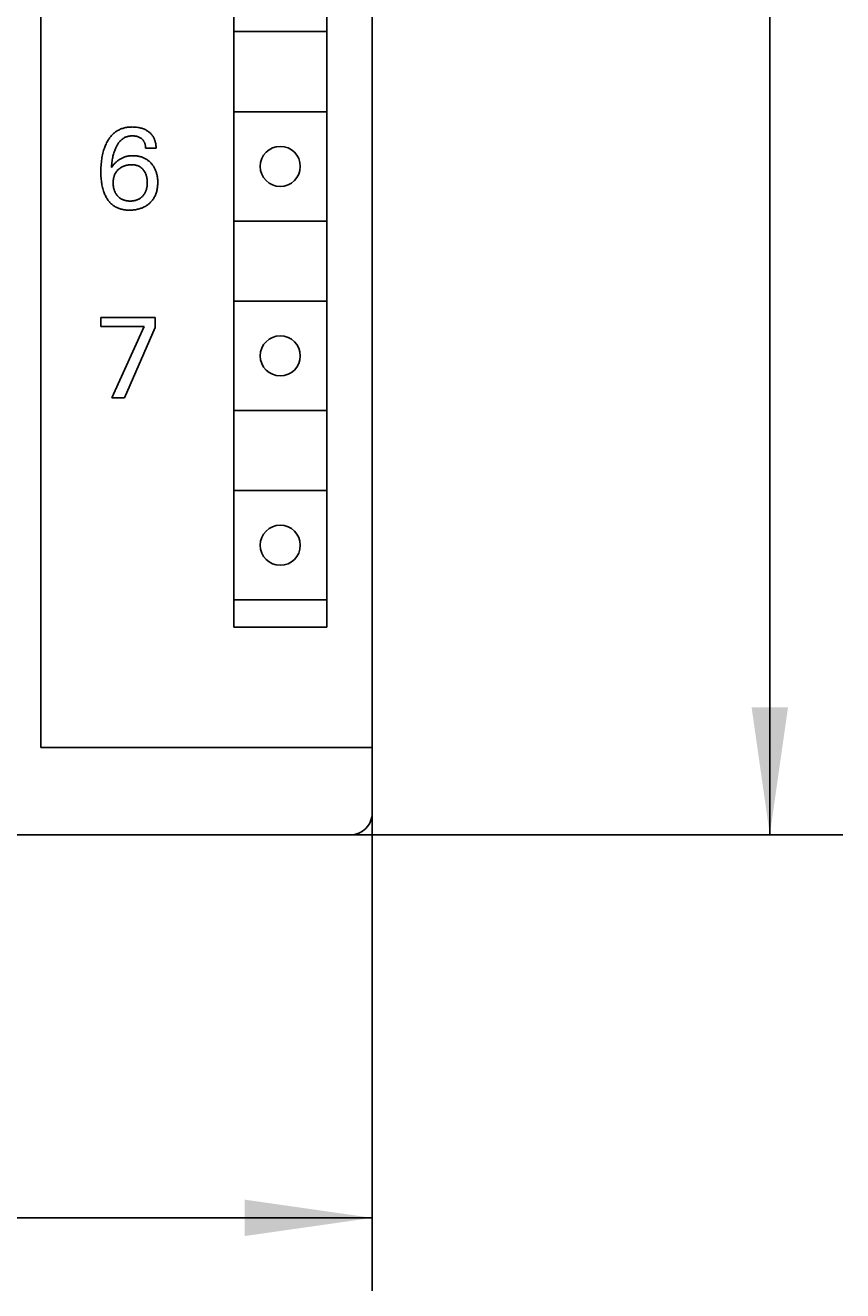
# Model space of a CAD drawing. Extents: x 0 to 594, y 0 to 420.
# Drawn here: x 334 to 356, y 251 to 286 of the extents above; entities that cross this region are included whole.
import ezdxf
from ezdxf.enums import TextEntityAlignment as Align

# ---------------------------------------------------------------- set-up
doc = ezdxf.new("R2010")
doc.units = 0
doc.header["$LTSCALE"] = 32.67
doc.header["$MEASUREMENT"] = 0
doc.layers.add('10000_FRONT', color=7, linetype='CONTINUOUS')
doc.layers.add('10100_DIM_FRONT', color=7, linetype='CONTINUOUS')
doc.dimstyles.get("Standard").update_dxf_attribs({"dimtxt": 0.18, "dimasz": 0.18, "dimexe": 0.18, "dimexo": 0.0625, "dimgap": 0.09, "dimtad": 0, "dimtih": 1, "dimtoh": 1, "dimdec": 4, "dimzin": 0, "dimdsep": 46, "dimtxsty": 'Standard', "dimcen": 0.09, "dimadec": 0, "dimazin": 0, "dimtfac": 1, "dimtdec": 4, "dimtofl": 0, "dimtmove": 0, "dimatfit": 3, "dimfxl": 1, "dimtolj": 1, "dimtzin": 0, "dimarcsym": 0})

# ---------------------------------------------------------------- blocks, each defined once
blk = doc.blocks.new('*D0')
at = {"layer": '10100_DIM_FRONT', "color": 7, "linetype": 'Continuous'}
for p, q in [((343.531, 266.811), (343.531, 251.496)), ((223.531, 265.011), (223.531, 251.496)), ((223.531, 253.496), (283.531, 253.496)), ((343.531, 253.496), (283.531, 253.496))]:
    blk.add_line(p, q, dxfattribs=at)
for points in [[(227.031, 253.996), (223.531, 253.496), (227.031, 252.996)], [(340.031, 252.996), (343.531, 253.496), (340.031, 253.996)]]:
    blk.add_solid(points, dxfattribs=at)
at = {"layer": '10100_DIM_FRONT', "color": 7, "linetype": 'Continuous', "width": 0.989011}
blk.add_text('120', height=3.5, dxfattribs=at).set_placement((283.5, 254.371), (291, 254.371), align=Align.FIT)
blk = doc.blocks.new('*D1')
at = {"layer": '10100_DIM_FRONT', "color": 7, "linetype": 'Continuous'}
for p, q in [((342.932, 389.011), (356.447, 389.011)), ((354.447, 389.011), (354.447, 326.511)), ((354.447, 264.011), (354.447, 326.511)), ((342.931, 264.011), (356.447, 264.011))]:
    blk.add_line(p, q, dxfattribs=at)
for points in [[(354.947, 385.511), (354.447, 389.011), (353.947, 385.511)], [(353.947, 267.511), (354.447, 264.011), (354.947, 267.511)]]:
    blk.add_solid(points, dxfattribs=at)
at = {"layer": '10100_DIM_FRONT', "color": 7, "linetype": 'Continuous', "width": 0.887755}
blk.add_text('125', height=3.5, rotation=90, dxfattribs=at).set_placement((353.572, 325.54), (353.572, 332.79), align=Align.FIT)

msp = doc.modelspace()

# ---------------------------------------------------------------- linework, layer by layer
at = {"layer": '10000_FRONT', "color": 7, "linetype": 'Continuous'}
for p, q in [((334.43144, 266.41136), (334.43144, 386.61136)), ((343.53144, 264.61169), (343.53144, 386.21136)), ((339.73144, 320.91136), (339.73144, 269.71136)), ((342.28144, 269.71136), (342.28144, 320.91136)), ((339.73144, 286.06136), (342.28144, 286.06136)), ((339.73144, 283.86136), (342.28144, 283.86136)), ((337.59696, 282.86097), (337.30852, 282.86097)), ((339.73144, 280.86136), (342.28144, 280.86136)), ((339.73144, 278.66136), (342.28144, 278.66136)), ((336.08144, 277.96501), (336.08144, 278.21136)), ((336.08144, 278.21136), (337.5767, 278.21136)), ((337.26642, 277.96501), (336.08144, 277.96501)), ((336.37925, 276.01136), (337.26642, 277.96501)), ((337.5767, 277.94162), (336.73318, 276.01136)), ((337.5767, 278.21136), (337.5767, 277.94162)), ((336.73318, 276.01136), (336.37925, 276.01136)), ((339.73144, 275.66136), (342.28144, 275.66136)), ((339.73144, 273.46136), (342.28144, 273.46136)), ((339.73144, 270.46136), (342.28144, 270.46136)), ((339.73144, 269.71136), (342.28144, 269.71136)), ((334.43144, 266.41136), (343.53144, 266.41136)), ((224.53144, 264.01136), (342.93111, 264.01136))]:
    msp.add_line(p, q, dxfattribs=at)
for points in [[(337.59696, 282.86097), (337.59682, 282.88624), (337.59577, 282.91164), (337.59379, 282.93711), (337.59085, 282.96258), (337.58692, 282.98796), (337.58198, 283.01319), (337.576, 283.03819), (337.57057, 283.0576), (337.56447, 283.07678), (337.55769, 283.0957), (337.55021, 283.11434), (337.54203, 283.13265), (337.53313, 283.1506), (337.52349, 283.16815), (337.51312, 283.18528), (337.5022, 283.20163), (337.49059, 283.21752), (337.47832, 283.23293), (337.46542, 283.24785), (337.45194, 283.26225), (337.4379, 283.27612), (337.42334, 283.28945), (337.4083, 283.30221), (337.39125, 283.31559), (337.37369, 283.32827), (337.35565, 283.34024), (337.33718, 283.35151), (337.31829, 283.36207), (337.29902, 283.37191), (337.27941, 283.38104), (337.2543, 283.3915), (337.22876, 283.40087), (337.20284, 283.4092), (337.17662, 283.41652), (337.15015, 283.42288), (337.12349, 283.42833), (337.09329, 283.43345), (337.06295, 283.43751), (337.03249, 283.44056), (337.00192, 283.44265), (336.97127, 283.44381), (336.94055, 283.4441), (336.91424, 283.44367), (336.88793, 283.4426), (336.86165, 283.44085), (336.83543, 283.43839), (336.8093, 283.43519), (336.7833, 283.43122), (336.75745, 283.42643), (336.73179, 283.4208), (336.70635, 283.4143), (336.68117, 283.40689), (336.65626, 283.39854), (336.63346, 283.38993), (336.61096, 283.38051), (336.58879, 283.37029), (336.56699, 283.35928), (336.54557, 283.34751), (336.52458, 283.33499), (336.50405, 283.32175), (336.484, 283.30779), (336.46446, 283.29315), (336.44547, 283.27783), (336.42706, 283.26185), (336.40795, 283.24398), (336.38952, 283.22541), (336.37178, 283.20619), (336.3547, 283.18636), (336.33828, 283.16597), (336.3225, 283.14505), (336.30737, 283.12364), (336.29285, 283.1018), (336.27895, 283.07955), (336.26566, 283.05695), (336.25295, 283.03404), (336.23831, 283.00584), (336.2245, 282.97727), (336.21149, 282.94835), (336.19927, 282.91911), (336.1878, 282.88958), (336.17706, 282.85977), (336.16702, 282.82973), (336.15767, 282.79947), (336.14666, 282.76048), (336.13667, 282.72122), (336.12766, 282.68172), (336.11958, 282.64201), (336.11239, 282.60212), (336.10605, 282.56208), (336.1005, 282.52193), (336.09513, 282.47634), (336.09069, 282.43066), (336.08716, 282.38491), (336.0845, 282.33909), (336.08268, 282.29323), (336.08167, 282.24734), (336.08144, 282.20143)], [(336.36989, 282.32773), (336.37268, 282.36386), (336.37594, 282.40002), (336.37972, 282.43617), (336.38406, 282.47228), (336.38903, 282.50833), (336.39467, 282.54428), (336.40025, 282.57601), (336.40643, 282.60762), (336.41325, 282.63908), (336.42072, 282.67039), (336.4289, 282.70151), (336.4378, 282.73242), (336.44508, 282.75577), (336.45283, 282.77896), (336.46106, 282.802), (336.46981, 282.82485), (336.47908, 282.8475), (336.4889, 282.86994), (336.4993, 282.89215), (336.50771, 282.90905), (336.51648, 282.92578), (336.52564, 282.94231), (336.5352, 282.9586), (336.54518, 282.97462), (336.5556, 282.99036), (336.56648, 283.00577), (336.57782, 283.02084), (336.58966, 283.03553), (336.602, 283.04981), (336.61486, 283.06366), (336.62547, 283.07435), (336.63641, 283.08472), (336.64768, 283.09475), (336.65926, 283.10443), (336.67114, 283.11373), (336.68331, 283.12264), (336.69577, 283.13113), (336.7085, 283.13917), (336.72149, 283.14676), (336.73473, 283.15387), (336.74822, 283.16048), (336.76194, 283.16657), (336.77736, 283.17267), (336.79303, 283.17813), (336.80892, 283.18295), (336.825, 283.18717), (336.84124, 283.19079), (336.85761, 283.19382), (336.8741, 283.19629), (336.89066, 283.19822), (336.90727, 283.19961), (336.92391, 283.20049), (336.94055, 283.20087), (336.95808, 283.20074), (336.97557, 283.20005), (336.993, 283.19878), (337.01036, 283.19692), (337.02765, 283.19445), (337.04484, 283.19134), (337.06, 283.18803), (337.07504, 283.18418), (337.08992, 283.17976), (337.1046, 283.17473), (337.11904, 283.16907), (337.1332, 283.16275), (337.14612, 283.15624), (337.15874, 283.14913), (337.17102, 283.14145), (337.18294, 283.13321), (337.19448, 283.12443), (337.20561, 283.11511), (337.215, 283.10652), (337.22403, 283.09755), (337.23267, 283.08821), (337.24089, 283.0785), (337.24867, 283.06846), (337.25597, 283.05808), (337.26278, 283.04737), (337.26925, 283.03602), (337.27518, 283.02437), (337.28058, 283.01245), (337.28545, 283.00029), (337.28982, 282.98792), (337.29369, 282.97537), (337.29708, 282.96266), (337.30033, 282.94828), (337.303, 282.93379), (337.30513, 282.91922), (337.30673, 282.90461), (337.30781, 282.89), (337.3084, 282.87544), (337.30852, 282.86097)], [(337.64374, 281.91766), (337.64346, 281.94328), (337.64261, 281.96887), (337.64115, 281.99443), (337.63906, 282.01993), (337.63631, 282.04536), (337.63287, 282.0707), (337.62872, 282.09593), (337.62382, 282.12105), (337.6187, 282.14373), (337.61294, 282.16627), (337.60652, 282.18863), (337.59942, 282.21078), (337.59164, 282.2327), (337.58316, 282.25435), (337.57397, 282.2757), (337.56405, 282.29672), (337.555, 282.31439), (337.54541, 282.33179), (337.53532, 282.34889), (337.52471, 282.3657), (337.51361, 282.38218), (337.50202, 282.39833), (337.48995, 282.41414), (337.47742, 282.42959), (337.46443, 282.44467), (337.45067, 282.45971), (337.43644, 282.47432), (337.42177, 282.48848), (337.40666, 282.50215), (337.39111, 282.51532), (337.37514, 282.52797), (337.35876, 282.54006), (337.34198, 282.55157), (337.3248, 282.56247), (337.30715, 282.5728), (337.28915, 282.5825), (337.27081, 282.59157), (337.25216, 282.60002), (337.23324, 282.60786), (337.21408, 282.61509), (337.19469, 282.62171), (337.17511, 282.62773), (337.15537, 282.63315), (337.13364, 282.63841), (337.11177, 282.64297), (337.08978, 282.64686), (337.06767, 282.65008), (337.04548, 282.65265), (337.02321, 282.65459), (337.00089, 282.6559), (336.97852, 282.6566), (336.95614, 282.65671), (336.93447, 282.65626), (336.91281, 282.65524), (336.8912, 282.65363), (336.86965, 282.65141), (336.84819, 282.64856), (336.82683, 282.64505), (336.80562, 282.64087), (336.78455, 282.63599), (336.76367, 282.63038), (336.74351, 282.62421), (336.72357, 282.61735), (336.70386, 282.60982), (336.6844, 282.60163), (336.66521, 282.5928), (336.64633, 282.58334), (336.62775, 282.57328), (336.60952, 282.56262), (336.59164, 282.55138), (336.57309, 282.53885), (336.55497, 282.52573), (336.53727, 282.51203), (336.52, 282.4978), (336.50316, 282.48306), (336.48674, 282.46786), (336.47075, 282.45221), (336.45519, 282.43615), (336.44005, 282.41972), (336.41355, 282.38871), (336.39016, 282.35804), (336.37978, 282.34305), (336.36989, 282.32773)], [(336.08144, 282.20143), (336.08187, 282.16159), (336.08291, 282.12176), (336.08463, 282.08196), (336.08709, 282.04221), (336.09034, 282.00252), (336.09445, 281.9629), (336.09946, 281.92338), (336.10463, 281.88892), (336.11059, 281.85458), (336.11737, 281.82039), (336.125, 281.78639), (336.13355, 281.75262), (336.14304, 281.7191), (336.15351, 281.68587), (336.16237, 281.66024), (336.17188, 281.63484), (336.18204, 281.60969), (336.1929, 281.58484), (336.20446, 281.5603), (336.21675, 281.53611), (336.22979, 281.5123), (336.2436, 281.48889), (336.25653, 281.46846), (336.27009, 281.44841), (336.28428, 281.4288), (336.29909, 281.40965), (336.31452, 281.39102), (336.33058, 281.37294), (336.34727, 281.35545), (336.36458, 281.33861), (336.38251, 281.32244), (336.40108, 281.30699), (336.41967, 281.29272), (336.43882, 281.27918), (336.45849, 281.26637), (336.47863, 281.2543), (336.49921, 281.24298), (336.52019, 281.23241), (336.54154, 281.22261), (336.56322, 281.21357), (336.58518, 281.20531), (336.60741, 281.19784), (336.6322, 281.19051), (336.65723, 281.1841), (336.68247, 281.17857), (336.70789, 281.1739), (336.73346, 281.17003), (336.75915, 281.16694), (336.78494, 281.16457), (336.8108, 281.1629), (336.83669, 281.16187), (336.86259, 281.16146), (336.89049, 281.16167), (336.91835, 281.16257), (336.94616, 281.16418), (336.97389, 281.16653), (337.00153, 281.16964), (337.02906, 281.17355), (337.05647, 281.17826), (337.08374, 281.18381), (337.10824, 281.18957), (337.13259, 281.19605), (337.15673, 281.20326), (337.18064, 281.21122), (337.20427, 281.21995), (337.22759, 281.22945), (337.25057, 281.23975), (337.27318, 281.25086), (337.29453, 281.26231), (337.31547, 281.27451), (337.33597, 281.28744), (337.356, 281.30109), (337.37554, 281.31545), (337.39456, 281.33049), (337.41302, 281.34622), (337.43091, 281.3626), (337.44807, 281.37949), (337.4646, 281.397), (337.48048, 281.4151), (337.49568, 281.43377), (337.51017, 281.45298), (337.52393, 281.47272), (337.53694, 281.49295), (337.54915, 281.51366), (337.56092, 281.53553), (337.57183, 281.55784), (337.5819, 281.58056), (337.59114, 281.60363), (337.59957, 281.62702), (337.60719, 281.65069), (337.61403, 281.67459), (337.62009, 281.69869), (337.62594, 281.72565), (337.63089, 281.75278), (337.63497, 281.78005), (337.63823, 281.80744), (337.64069, 281.83492), (337.64241, 281.86246), (337.64341, 281.89005), (337.64374, 281.91766)], [(337.22083, 281.53738), (337.21043, 281.52712), (337.19967, 281.51722), (337.18858, 281.50772), (337.17715, 281.49862), (337.16541, 281.48996), (337.15335, 281.48174), (337.14099, 281.47399), (337.12733, 281.46617), (337.11335, 281.45891), (337.09909, 281.4522), (337.08457, 281.44604), (337.06983, 281.44041), (337.0549, 281.43532), (337.03981, 281.43075), (337.02457, 281.4267), (337.00754, 281.42279), (336.99039, 281.41948), (336.97314, 281.41675), (336.9558, 281.41458), (336.93841, 281.41293), (336.92096, 281.41179), (336.90348, 281.41113), (336.88598, 281.41093), (336.86867, 281.41117), (336.85138, 281.41185), (336.83412, 281.41302), (336.81692, 281.41468), (336.79978, 281.41687), (336.78273, 281.41962), (336.76578, 281.42294), (336.74895, 281.42687), (336.73377, 281.43098), (336.71874, 281.43562), (336.70387, 281.44079), (336.6892, 281.44649), (336.67476, 281.45272), (336.66057, 281.4595), (336.64665, 281.46682), (336.63305, 281.47468), (336.61993, 281.48299), (336.60716, 281.49182), (336.59474, 281.50113), (336.58268, 281.51092), (336.57099, 281.52117), (336.55969, 281.53184), (336.54878, 281.54291), (336.53828, 281.55438), (336.52847, 281.56588), (336.51907, 281.5777), (336.51008, 281.58984), (336.5015, 281.60228), (336.49336, 281.615), (336.48566, 281.62798), (336.47839, 281.64122), (336.47158, 281.65468), (336.46492, 281.66907), (336.45876, 281.68367), (336.45308, 281.69847), (336.44787, 281.71345), (336.44313, 281.72859), (336.43884, 281.74386), (336.43499, 281.75925), (336.43157, 281.77474), (336.42783, 281.79449), (336.42474, 281.81433), (336.42228, 281.83427), (336.42042, 281.85427), (336.41914, 281.87433), (336.41842, 281.89443), (336.41823, 281.91455), (336.41849, 281.93257), (336.4192, 281.95059), (336.42036, 281.96858), (336.42202, 281.98652), (336.4242, 282.00439), (336.42694, 282.02219), (336.43025, 282.03989), (336.43416, 282.05747), (336.43826, 282.07327), (336.44287, 282.08894), (336.44803, 282.10445), (336.45372, 282.11976), (336.45995, 282.13486), (336.46673, 282.14971), (336.47408, 282.16429), (336.48198, 282.17857), (336.49025, 282.19221), (336.49905, 282.20552), (336.50834, 282.2185), (336.51812, 282.23112), (336.52837, 282.24338), (336.53905, 282.25526), (336.55016, 282.26675), (336.56167, 282.27783)], [(336.56167, 282.27783), (336.5734, 282.28836), (336.58548, 282.29847), (336.5979, 282.30815), (336.61064, 282.31739), (336.6237, 282.32618), (336.63705, 282.33451), (336.65068, 282.34236), (336.66458, 282.34973), (336.67934, 282.35689), (336.69435, 282.36352), (336.70958, 282.36963), (336.72501, 282.37523), (336.74062, 282.38035), (336.75638, 282.38498), (336.77227, 282.38915), (336.78827, 282.39287), (336.8061, 282.39647), (336.82402, 282.39954), (336.84201, 282.40208), (336.86007, 282.40411), (336.87819, 282.40563), (336.89635, 282.40665), (336.91454, 282.40719), (336.93275, 282.40725), (336.94891, 282.40689), (336.96504, 282.40613), (336.98115, 282.40493), (336.99719, 282.40325), (337.01317, 282.40105), (337.02905, 282.39829), (337.04481, 282.39494), (337.06043, 282.39096), (337.07297, 282.38726), (337.08538, 282.38312), (337.09764, 282.37855), (337.10974, 282.37355), (337.12165, 282.36811), (337.13335, 282.36225), (337.14482, 282.35596), (337.15603, 282.34925), (337.16698, 282.34211), (337.17902, 282.33351), (337.19068, 282.32441), (337.20196, 282.31482), (337.21284, 282.30478), (337.22333, 282.29432), (337.23342, 282.28346), (337.24311, 282.27224), (337.25239, 282.26068), (337.26206, 282.2477), (337.27123, 282.23437), (337.27991, 282.22072), (337.28808, 282.20677), (337.29575, 282.19254), (337.30291, 282.17805), (337.30956, 282.16332), (337.31608, 282.14738), (337.32203, 282.13122), (337.32744, 282.11486), (337.3323, 282.09833), (337.33665, 282.08165), (337.3405, 282.06484), (337.34386, 282.04794), (337.34704, 282.02906), (337.34967, 282.01009), (337.35177, 281.99106), (337.35335, 281.97198), (337.35445, 281.95286), (337.35509, 281.93371), (337.35529, 281.91455), (337.35504, 281.89422), (337.35429, 281.87391), (337.35301, 281.85363), (337.35117, 281.8334), (337.34874, 281.81324), (337.34567, 281.79316), (337.34195, 281.77318), (337.33856, 281.75762), (337.33473, 281.74216), (337.33046, 281.72681), (337.32572, 281.71161), (337.32051, 281.69656), (337.31482, 281.6817), (337.30863, 281.66704), (337.30193, 281.6526), (337.29513, 281.6392), (337.28787, 281.62603), (337.28017, 281.61311), (337.27202, 281.60045), (337.26345, 281.58809), (337.25445, 281.57601), (337.24504, 281.56425), (337.23524, 281.55282), (337.22083, 281.53738)]]:
    msp.add_lwpolyline(points, dxfattribs=at)
for centre in [(341.00644, 282.36136), (341.00644, 277.16136), (341.00644, 271.96136)]:
    msp.add_circle(centre, 0.55, dxfattribs=at)
msp.add_arc((342.93111, 264.61169), 0.60034, 270, 0.165148, dxfattribs=at)

# ---------------------------------------------------------------- dimensions: what is measured, and where the dimension line sits
at = {"layer": '10100_DIM_FRONT', "color": 7, "linetype": 'Continuous'}
dim = msp.add_linear_dim(base=(354.44737, 389.01136), p1=(342.93111, 264.01136), p2=(342.93163, 389.01136), angle=90, dimstyle='Standard', dxfattribs=at)
dim.commit()
dim.dimension.update_dxf_attribs({"geometry": '*D1', "text_midpoint": (351.82237, 329.16451), "dimtype": 128})
dim = msp.add_linear_dim(base=(343.53144, 253.49635), p1=(223.53144, 265.01136), p2=(343.53144, 266.81136), dimstyle='Standard', dxfattribs=at)
dim.commit()
dim.dimension.update_dxf_attribs({"geometry": '*D0', "text_midpoint": (287.24953, 256.12135), "dimtype": 128})

doc.saveas('drawing.dxf')
